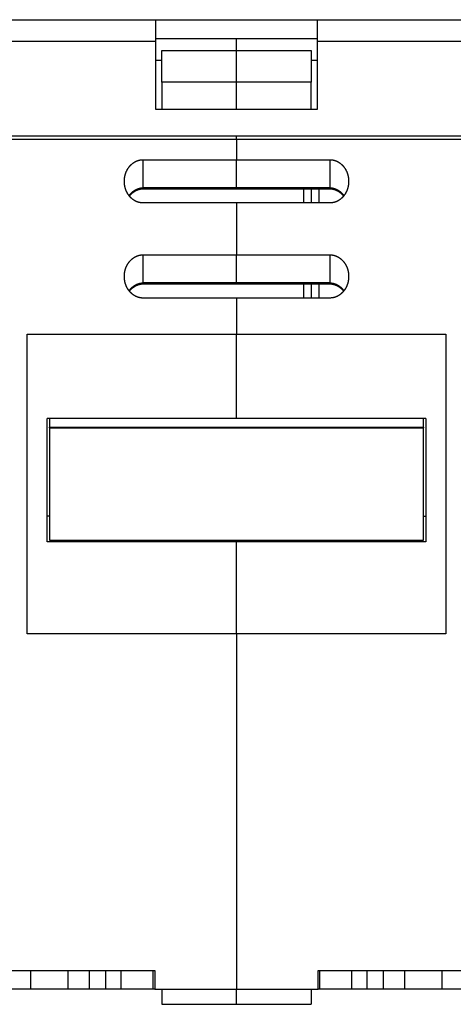
# Model space of a CAD drawing. Extents: x 26 to 1189, y 0 to 816.
# Drawn here: x 650 to 708, y 644 to 775 of the extents above; entities that cross this region are included whole.
import ezdxf

# ---------------------------------------------------------------- set-up
doc = ezdxf.new("R2010")
doc.units = 0
doc.linetypes.add('HIDDENNEW0', pattern=[4.5, 1.5, -1.5, 1.5])
doc.layers.add('MUOTOVIIVAT', color=40, linetype='HIDDENNEW0')
doc.layers.add('TANGVIIVATNONDEF', color=3, linetype='HIDDENNEW0')

msp = doc.modelspace()

# ---------------------------------------------------------------- linework, layer by layer
at = {"layer": 'MUOTOVIIVAT', "color": 40, "linetype": 'CONTINUOUS'}
for p, q in [((640.99368, 775.457), (668.58672, 775.457)), ((668.58672, 772.5617), (668.58672, 775.457)), ((668.58672, 775.457), (690.18672, 775.457)), ((690.18672, 775.457), (690.18672, 772.5617)), ((690.18672, 775.457), (717.77976, 775.457)), ((668.58672, 772.957), (690.18672, 772.957)), ((668.58672, 763.457), (668.58672, 772.5617)), ((679.38672, 771.33989), (679.38672, 772.957)), ((690.18672, 772.5617), (690.18672, 763.457)), ((669.38672, 767.10941), (669.38672, 771.33989)), ((669.38672, 771.33989), (679.38672, 771.33989)), ((679.38672, 767.10941), (679.38672, 771.33989)), ((679.38672, 771.33989), (689.38672, 771.33989)), ((689.38672, 771.33989), (689.38672, 767.10941)), ((668.58672, 770.0617), (669.38672, 770.0617)), ((689.38672, 770.0617), (690.18672, 770.0617)), ((679.38672, 767.10941), (669.38672, 767.10941)), ((669.38672, 767.10938), (669.38672, 763.52645)), ((679.38672, 763.52645), (679.38672, 767.10941)), ((689.38672, 767.10941), (679.38672, 767.10941)), ((689.38672, 763.52645), (689.38672, 767.10941)), ((690.18672, 763.457), (668.58672, 763.457)), ((669.38672, 763.52645), (679.38672, 763.52645)), ((679.38672, 763.45701), (679.38672, 763.52645)), ((679.38672, 763.52645), (689.38672, 763.52645)), ((640.48611, 759.957), (718.28733, 759.957)), ((679.38672, 759.457), (649.38672, 759.457)), ((679.38672, 759.457), (679.38672, 759.95703)), ((679.38672, 759.457), (679.38672, 756.757)), ((709.38672, 759.457), (679.38672, 759.457)), ((666.88672, 756.757), (679.38672, 756.757)), ((679.38672, 753.00422), (679.38672, 756.757)), ((679.38672, 756.757), (691.88672, 756.757)), ((666.88672, 752.87025), (679.38672, 752.87025)), ((679.38672, 752.87025), (679.38672, 753.00422)), ((679.38672, 752.87025), (691.88672, 752.87025)), ((689.38672, 752.87028), (689.38672, 750.98354)), ((679.38672, 750.9835), (666.88672, 750.9835)), ((679.38672, 750.9835), (679.38672, 744.05529)), ((691.88672, 750.9835), (679.38672, 750.9835)), ((666.88672, 744.05529), (679.38672, 744.05529)), ((679.38672, 740.30252), (679.38672, 744.05529)), ((679.38672, 744.05529), (691.88672, 744.05529)), ((666.88672, 740.16854), (679.38672, 740.16854)), ((679.38672, 740.16854), (679.38672, 740.30252)), ((679.38672, 740.16854), (691.88672, 740.16854)), ((689.38672, 740.16857), (689.38672, 738.28182)), ((679.38672, 738.28179), (666.88672, 738.28179)), ((679.38672, 738.28179), (679.38672, 733.457)), ((691.88672, 738.28179), (679.38672, 738.28179)), ((651.38672, 733.457), (679.38672, 733.457)), ((651.38672, 693.457), (651.38672, 733.457)), ((679.38672, 722.19315), (679.38672, 733.457)), ((679.38672, 733.457), (707.38672, 733.457)), ((707.38672, 733.457), (707.38672, 693.457)), ((679.38672, 722.19315), (654.08672, 722.19315)), ((654.08672, 705.7007), (654.08672, 722.19315)), ((654.38672, 722.19315), (654.38672, 721.03296)), ((704.68672, 722.19315), (679.38672, 722.19315)), ((704.38672, 721.03296), (704.38672, 722.19315)), ((704.68672, 722.19315), (704.68672, 705.7007)), ((654.38672, 720.957), (654.38672, 721.03296)), ((654.38672, 721.03296), (704.38672, 721.03296)), ((654.38672, 720.957), (704.38672, 720.957)), ((654.38672, 720.957), (654.38672, 705.957)), ((704.38672, 721.03296), (704.38672, 720.957)), ((704.38672, 705.957), (704.38672, 720.957)), ((679.38672, 705.7007), (654.08672, 705.7007)), ((654.38672, 705.957), (704.38672, 705.957)), ((679.38672, 705.7007), (679.38672, 705.95696)), ((679.38672, 693.457), (679.38672, 705.7007)), ((704.68672, 705.7007), (679.38672, 705.7007)), ((679.38672, 693.457), (651.38672, 693.457)), ((679.38672, 693.457), (679.38672, 645.957)), ((707.38672, 693.457), (679.38672, 693.457)), ((639.38672, 648.457), (668.48672, 648.457)), ((651.88672, 645.957), (651.88672, 648.457)), ((656.88672, 645.957), (656.88672, 648.457)), ((659.73413, 645.957), (659.73413, 648.457)), ((661.91015, 645.957), (661.91015, 648.457)), ((663.95109, 645.957), (663.95109, 648.457)), ((668.26332, 645.957), (668.26332, 648.457)), ((668.48672, 648.457), (668.48672, 645.957)), ((690.28672, 648.457), (719.38672, 648.457)), ((690.28672, 645.957), (690.28672, 648.457)), ((690.51012, 645.957), (690.51012, 648.457)), ((694.82235, 645.957), (694.82235, 648.457)), ((696.86329, 645.957), (696.86329, 648.457)), ((699.03931, 645.957), (699.03931, 648.457)), ((701.88672, 645.957), (701.88672, 648.457)), ((706.88672, 645.957), (706.88672, 648.457)), ((651.88672, 645.957), (639.38672, 645.957)), ((656.88672, 645.957), (651.88672, 645.957)), ((659.73413, 645.957), (656.88672, 645.957)), ((661.91015, 645.957), (659.73413, 645.957)), ((663.95105, 645.957), (661.91015, 645.957)), ((668.26332, 645.957), (663.95109, 645.957)), ((668.4867, 645.957), (668.26332, 645.957)), ((668.48672, 645.957), (679.38672, 645.957)), ((669.38672, 645.957), (669.38672, 643.957)), ((679.38672, 643.957), (679.38672, 645.957)), ((679.38672, 645.957), (690.28672, 645.957)), ((689.38672, 645.957), (689.38672, 643.957)), ((690.51012, 645.957), (690.28673, 645.957)), ((694.82235, 645.957), (690.51012, 645.957)), ((696.86329, 645.957), (694.82238, 645.957)), ((699.03931, 645.957), (696.86329, 645.957)), ((701.88672, 645.957), (699.03931, 645.957)), ((706.88672, 645.957), (701.88672, 645.957)), ((719.38672, 645.957), (706.88672, 645.957)), ((669.38672, 643.957), (679.38672, 643.957)), ((679.38672, 643.957), (689.38672, 643.957))]:
    msp.add_line(p, q, dxfattribs=at)
for points in [[(664.38669, 753.87023), (664.38725, 753.93116, -0.004449127), (664.38888, 753.99199, -0.004459113), (664.39161, 754.05271, -0.004471325), (664.39542, 754.11332, -0.004490563), (664.40033, 754.17378, -0.004508976), (664.40632, 754.23409, -0.004526841), (664.41342, 754.29423, -0.004544948), (664.42159, 754.35417, -0.004565463), (664.43088, 754.41391, -0.004585246), (664.44124, 754.47343, -0.004606852), (664.45272, 754.53271, -0.004627493), (664.46527, 754.59173, -0.004650486), (664.47895, 754.65048, -0.004671994), (664.4937, 754.70895, -0.00469603), (664.50957, 754.7671, -0.00471815), (664.52652, 754.82494, -0.004743083), (664.5446, 754.88243, -0.004765536), (664.56375, 754.93958, -0.004791033), (664.58403, 754.99634, -0.004813678), (664.60539, 755.05273, -0.004839511), (664.62788, 755.1087, -0.004861847), (664.65145, 755.16426, -0.004888587), (664.67615, 755.21937, -0.004913585), (664.70192, 755.27401, -0.004947078), (664.72881, 755.32814, -0.004979056), (664.75677, 755.38174, -0.005018564), (664.78584, 755.43476, -0.005055933), (664.81597, 755.48721, -0.005101538), (664.8472, 755.53901, -0.005144455), (664.87949, 755.59018, -0.005196029), (664.91286, 755.64065, -0.005243257), (664.94728, 755.69042, -0.00529851), (664.98278, 755.73943, -0.005352057), (665.01932, 755.78769, -0.005417569), (665.05693, 755.83512, -0.005463149), (665.09557, 755.88174, -0.005502384), (665.13525, 755.92748, -0.005530707), (665.17593, 755.97234, -0.005556738), (665.21761, 756.01626, -0.005586033), (665.26025, 756.05924, -0.005625434), (665.30386, 756.10121, -0.005664033), (665.34839, 756.14218, -0.00571074), (665.39385, 756.18208, -0.005756604), (665.4402, 756.22092, -0.005811835), (665.48744, 756.25862, -0.00586445), (665.53552, 756.2952, -0.005926126), (665.58446, 756.33058, -0.005986278), (665.63421, 756.36477, -0.006058382), (665.68478, 756.3977, -0.006111281), (665.73612, 756.42939, -0.006157474), (665.78823, 756.45977, -0.006195722), (665.84105, 756.48885, -0.006235157), (665.89459, 756.51655, -0.006282336), (665.9488, 756.54292, -0.006346233), (666.00368, 756.56786, -0.006378193), (666.05915, 756.5914, -0.006393645), (666.11521, 756.61347, -0.00650518), (666.17189, 756.6341, -0.00670874), (666.22922, 756.65319, -0.006564605), (666.28681, 756.67079, -0.006166989), (666.34453, 756.68679, -0.006898988), (666.4037, 756.70127, -0.008369469), (666.46475, 756.71416, -0.006343141), (666.52235, 756.72534, -0.002032532), (666.57464, 756.73467, -0.009177263), (666.64254, 756.7428, -0.016095952), (666.74804, 756.75026, -0.007832158), (666.88674, 756.75701, -0.004105441)], [(691.8867, 756.75701), (691.94817, 756.75608, -0.007124004), (692.00936, 756.75342, -0.007221599), (692.07027, 756.74896, -0.007219735), (692.13089, 756.7428, -0.00711615), (692.19117, 756.73489, -0.007049846), (692.25109, 756.72534, -0.006990347), (692.31062, 756.71411, -0.006935025), (692.36974, 756.70127, -0.006863458), (692.42841, 756.6868, -0.006803719), (692.48663, 756.67079, -0.006735622), (692.54434, 756.65319, -0.006677232), (692.60155, 756.6341, -0.006610973), (692.6582, 756.61347, -0.006554503), (692.71429, 756.5914, -0.006492165), (692.76977, 756.56786, -0.006439191), (692.82464, 756.54292, -0.006381942), (692.87884, 756.51655, -0.006333289), (692.93238, 756.48885, -0.006281423), (692.98521, 756.45977, -0.006238915), (693.03731, 756.42939, -0.006196068), (693.08865, 756.3977, -0.006156508), (693.13922, 756.36477, -0.006111243), (693.18897, 756.33057, -0.006058663), (693.23792, 756.29519, -0.005986247), (693.286, 756.25861, -0.005925958), (693.33324, 756.22091, -0.005864313), (693.37958, 756.18208, -0.005811691), (693.42505, 756.14218, -0.005756406), (693.46957, 756.10121, -0.005710508), (693.51319, 756.05924, -0.005663779), (693.55582, 756.01626, -0.005625163), (693.59751, 755.97234, -0.005585743), (693.63819, 755.92748, -0.005556432), (693.67787, 755.88174, -0.005530382), (693.71651, 755.83512, -0.005502066), (693.75412, 755.78768, -0.005462856), (693.79066, 755.73943, -0.005417328), (693.82616, 755.69042, -0.005351896), (693.86058, 755.64065, -0.005298413), (693.89395, 755.59018, -0.005243222), (693.92624, 755.53901, -0.005196051), (693.95747, 755.48721, -0.005144539), (693.9876, 755.43476, -0.005101666), (694.01667, 755.38174, -0.005056097), (694.04463, 755.32814, -0.005018789), (694.07152, 755.27401, -0.004979375), (694.09729, 755.21937, -0.004947363), (694.12199, 755.16427, -0.004913725), (694.14556, 755.10871, -0.004888991), (694.16805, 755.05273, -0.0048629), (694.18941, 754.99635, -0.004839619), (694.20969, 754.93958, -0.004811398), (694.22885, 754.88244, -0.004791981), (694.24692, 754.82494, -0.004774621), (694.26387, 754.76709, -0.004740719), (694.27974, 754.70895, -0.004687899), (694.29449, 754.65051, -0.004705131), (694.30817, 754.59174, -0.004773582), (694.32072, 754.53259, -0.004619523), (694.3322, 754.47343, -0.00429764), (694.34255, 754.4144, -0.004714466), (694.35185, 754.35418, -0.005581807), (694.36005, 754.29231, -0.004229573), (694.36712, 754.23409, -0.001470203), (694.37297, 754.18136, -0.005912108), (694.37802, 754.11332, -0.010104126), (694.38262, 754.00816, -0.00492175), (694.38674, 753.87023, -0.002603874)], [(666.88674, 750.98354), (666.82527, 750.98446, -0.007126191), (666.76408, 750.98712, -0.007223889), (666.70316, 750.99157, -0.007222005), (666.64254, 750.99773, -0.007118265), (666.58227, 751.00563, -0.007051848), (666.52235, 751.01517, -0.006992241), (666.46282, 751.02641, -0.006936813), (666.4037, 751.03924, -0.006865115), (666.34503, 751.0537, -0.006805258), (666.28681, 751.06972, -0.006737029), (666.2291, 751.08731, -0.006678518), (666.17189, 751.10641, -0.006612125), (666.11524, 751.12703, -0.006555534), (666.05915, 751.1491, -0.006493065), (666.00367, 751.17264, -0.006439972), (665.9488, 751.19758, -0.006382595), (665.8946, 751.22395, -0.00633383), (665.84106, 751.25165, -0.006281844), (665.78823, 751.28073, -0.006239229), (665.73612, 751.3111, -0.006196263), (665.68479, 751.3428, -0.006156614), (665.63422, 751.37573, -0.006111266), (665.58447, 751.40992, -0.006058654), (665.53552, 751.4453, -0.005986247), (665.48744, 751.48188, -0.00592596), (665.4402, 751.51958, -0.005864313), (665.39386, 751.55842, -0.00581169), (665.34839, 751.59832, -0.005756406), (665.30387, 751.63929, -0.005710508), (665.26025, 751.68126, -0.005663779), (665.21761, 751.72424, -0.005625163), (665.17593, 751.76816, -0.005585743), (665.13525, 751.81302, -0.005556432), (665.09557, 751.85876, -0.005530382), (665.05693, 751.90538, -0.005502066), (665.01932, 751.95282, -0.005462856), (664.98278, 752.00107, -0.005417328), (664.94728, 752.05008, -0.005351896), (664.91286, 752.09985, -0.005298413), (664.87949, 752.15032, -0.005243222), (664.8472, 752.20149, -0.005196051), (664.81597, 752.25329, -0.005144539), (664.78584, 752.30573, -0.005101666), (664.75677, 752.35876, -0.005056098), (664.72881, 752.41236, -0.005018789), (664.70192, 752.46649, -0.004979373), (664.67614, 752.52113, -0.004947363), (664.65145, 752.57623, -0.004913731), (664.62788, 752.63179, -0.004888982), (664.60539, 752.68777, -0.004862854), (664.58403, 752.74415, -0.004839539), (664.56375, 752.80092, -0.004811276), (664.54459, 752.85806, -0.00479183), (664.52652, 752.91556, -0.004774443), (664.50957, 752.9734, -0.004740529), (664.4937, 753.03155, -0.004687697), (664.47895, 753.08998, -0.004704923), (664.46527, 753.14876, -0.004773367), (664.45272, 753.20791, -0.004619331), (664.44124, 753.26706, -0.004297479), (664.43089, 753.32609, -0.004714296), (664.42159, 753.38631, -0.005581624), (664.41338, 753.44818, -0.004229496), (664.40632, 753.50639, -0.001470223), (664.40047, 753.55912, -0.00591202), (664.39542, 753.62715, -0.010104215), (664.39081, 753.7323, -0.004921934), (664.38669, 753.87023, -0.002604009)], [(694.38674, 753.87023), (694.38618, 753.8093, -0.004449675), (694.38456, 753.74848, -0.004459586), (694.38182, 753.68776, -0.004471717), (694.37802, 753.62715, -0.004490881), (694.37311, 753.5667, -0.004509224), (694.36712, 753.50639, -0.004527026), (694.36002, 753.44626, -0.004545074), (694.35185, 753.38631, -0.004565539), (694.34256, 753.32658, -0.004585274), (694.3322, 753.26706, -0.004606842), (694.32072, 753.20779, -0.004627448), (694.30817, 753.14876, -0.004650415), (694.29449, 753.09002, -0.004671899), (694.27974, 753.03155, -0.004695922), (694.26387, 752.9734, -0.004718032), (694.24692, 752.91556, -0.004742964), (694.22884, 752.85807, -0.00476542), (694.20969, 752.80092, -0.004790929), (694.18941, 752.74416, -0.00481359), (694.16805, 752.68777, -0.004839452), (694.14556, 752.63179, -0.004861812), (694.12199, 752.57623, -0.00488858), (694.09729, 752.52113, -0.004913589), (694.07152, 752.46649, -0.004947078), (694.04462, 752.41236, -0.004979055), (694.01666, 752.35876, -0.005018564), (693.98759, 752.30573, -0.005055933), (693.95746, 752.25329, -0.005101538), (693.92623, 752.20148, -0.005144455), (693.89395, 752.15032, -0.005196029), (693.86058, 752.09985, -0.005243257), (693.82616, 752.05008, -0.00529851), (693.79066, 752.00107, -0.005352057), (693.75412, 751.95281, -0.005417569), (693.71651, 751.90538, -0.005463149), (693.67787, 751.85876, -0.005502384), (693.63819, 751.81302, -0.005530707), (693.59751, 751.76815, -0.005556738), (693.55583, 751.72424, -0.005586033), (693.51319, 751.68126, -0.005625434), (693.46958, 751.63929, -0.005664033), (693.42505, 751.59832, -0.00571074), (693.37959, 751.55842, -0.005756604), (693.33324, 751.51958, -0.005811835), (693.286, 751.48188, -0.005864451), (693.23792, 751.4453, -0.005926128), (693.18898, 751.40992, -0.005986277), (693.13923, 751.37573, -0.006058372), (693.08865, 751.3428, -0.006111306), (693.03732, 751.3111, -0.006157587), (692.98521, 751.28073, -0.006195929), (692.93238, 751.25165, -0.006235487), (692.87885, 751.22395, -0.006282778), (692.82464, 751.19758, -0.0063468), (692.76976, 751.17264, -0.006378871), (692.71429, 751.1491, -0.006394442), (692.65823, 751.12703, -0.006506109), (692.60155, 751.10641, -0.006709836), (692.54422, 751.08731, -0.00656577), (692.48663, 751.06972, -0.006168158), (692.4289, 751.05372, -0.006900451), (692.36974, 751.03924, -0.008371467), (692.30868, 751.02635, -0.00634466), (692.25109, 751.01517, -0.002032844), (692.1988, 751.00585, -0.009179782), (692.13089, 750.99773, -0.016100743), (692.0254, 750.99028, -0.007834464), (691.8867, 750.98354, -0.004106612)], [(665.06026, 751.90126), (665.09369, 751.94344, -0.004695953), (665.1279, 751.985, -0.004687265), (665.1629, 752.02591, -0.004693836), (665.19867, 752.06618, -0.004727904), (665.23522, 752.10573, -0.004757666), (665.27249, 752.14459, -0.004788044), (665.31051, 752.18269, -0.004819902), (665.34923, 752.22004, -0.004860993), (665.38868, 752.25659, -0.004901005), (665.4288, 752.29235, -0.004948206), (665.46961, 752.32726, -0.004994318), (665.51107, 752.36132, -0.005048692), (665.5532, 752.39449, -0.005101116), (665.59595, 752.42677, -0.005161939), (665.63934, 752.4581, -0.00522018), (665.68332, 752.48851, -0.005287255), (665.72791, 752.51791, -0.005350713), (665.77308, 752.54633, -0.005423079), (665.81882, 752.57371, -0.005491657), (665.86511, 752.60007, -0.005570123), (665.91195, 752.62533, -0.005641033), (665.95931, 752.64951, -0.005719421), (666.00719, 752.67256, -0.005799001), (666.05557, 752.69448, -0.005895354), (666.10445, 752.71522, -0.005956139), (666.15378, 752.73479, -0.006002296), (666.20356, 752.75312, -0.006136135), (666.25383, 752.77024, -0.00635998), (666.30463, 752.78607, -0.006241798), (666.35562, 752.80064, -0.005877609), (666.4067, 752.81386, -0.006603885), (666.45903, 752.8258, -0.008046426), (666.51303, 752.83638, -0.006091602), (666.56395, 752.84554, -0.001921768), (666.61018, 752.85316, -0.00886033), (666.67029, 752.85966, -0.015543741), (666.76377, 752.86537, -0.007538653), (666.88674, 752.87028, -0.003942903)], [(691.8867, 752.87028), (691.9294, 752.87033, -0.005962368), (691.9721, 752.86936, -0.006003106), (692.01479, 752.86735, -0.005954602), (692.05746, 752.86434, -0.005818415), (692.10008, 752.86032, -0.005718168), (692.14264, 752.85535, -0.005629047), (692.18511, 752.8494, -0.005545736), (692.22749, 752.84252, -0.005451614), (692.26975, 752.83469, -0.005370323), (692.31187, 752.82597, -0.005284781), (692.35383, 752.81634, -0.00521014), (692.39563, 752.80585, -0.005130884), (692.43723, 752.79447, -0.005062658), (692.47863, 752.78227, -0.004990937), (692.51979, 752.76921, -0.004929836), (692.56072, 752.75536, -0.004865893), (692.60137, 752.7407, -0.004812249), (692.64175, 752.72527, -0.004756431), (692.68183, 752.70905, -0.004710554), (692.72159, 752.6921, -0.004663086), (692.76101, 752.67441, -0.004625215), (692.80009, 752.656, -0.004586373), (692.83878, 752.63689, -0.004556647), (692.87709, 752.6171, -0.004526166), (692.91499, 752.59663, -0.004505254), (692.95247, 752.57552, -0.004485705), (692.98949, 752.55376, -0.004468903), (693.02607, 752.53139, -0.004442518), (693.06218, 752.50839, -0.004418294), (693.09784, 752.4848, -0.004383683), (693.13303, 752.4606, -0.004353112), (693.16776, 752.43584, -0.004316139), (693.20203, 752.41048, -0.004288243), (693.23584, 752.38457, -0.004258422), (693.26917, 752.35809, -0.004216265), (693.30205, 752.33108, -0.004154817), (693.33443, 752.30354, -0.004155333), (693.36639, 752.27544, -0.004195935), (693.3979, 752.24676, -0.004048838), (693.42885, 752.21772, -0.003756865), (693.45916, 752.18837, -0.004094578), (693.48943, 752.15801, -0.004806585), (693.51983, 752.12636, -0.003644891), (693.54811, 752.09637, -0.001306739), (693.57343, 752.06901, -0.005027025), (693.60488, 752.03288, -0.008501241), (693.65192, 751.97596, -0.004141339), (693.71269, 751.90065, -0.002198884)], [(664.38669, 741.16851), (664.38725, 741.22944, -0.004449019), (664.38888, 741.29027, -0.004459024), (664.39161, 741.351, -0.004471257), (664.39542, 741.41161, -0.004490511), (664.40033, 741.47207, -0.00450894), (664.40632, 741.53238, -0.004526819), (664.41342, 741.59252, -0.00454494), (664.42159, 741.65246, -0.004565466), (664.43088, 741.7122, -0.004585259), (664.44124, 741.77172, -0.004606873), (664.45272, 741.831, -0.004627523), (664.46527, 741.89003, -0.00465052), (664.47895, 741.94877, -0.004672033), (664.4937, 742.00724, -0.004696069), (664.50957, 742.06539, -0.004718191), (664.52652, 742.12323, -0.004743122), (664.5446, 742.18072, -0.004765574), (664.56375, 742.23787, -0.004791065), (664.58403, 742.29464, -0.004813705), (664.60539, 742.35102, -0.004839529), (664.62788, 742.407, -0.004861857), (664.65145, 742.46256, -0.00488859), (664.67615, 742.51766, -0.004913584), (664.70192, 742.57231, -0.004947078), (664.72881, 742.62643, -0.004979057), (664.75677, 742.68003, -0.005018564), (664.78584, 742.73306, -0.005055933), (664.81597, 742.7855, -0.005101538), (664.8472, 742.83731, -0.005144455), (664.87949, 742.88847, -0.005196029), (664.91286, 742.93894, -0.005243257), (664.94728, 742.98871, -0.00529851), (664.98278, 743.03773, -0.005352057), (665.01932, 743.08598, -0.005417569), (665.05693, 743.13342, -0.005463149), (665.09557, 743.18004, -0.005502384), (665.13525, 743.22578, -0.005530707), (665.17593, 743.27064, -0.005556738), (665.21761, 743.31456, -0.005586033), (665.26025, 743.35753, -0.005625434), (665.30386, 743.3995, -0.005664033), (665.34839, 743.44047, -0.00571074), (665.39385, 743.48037, -0.005756604), (665.4402, 743.51921, -0.005811835), (665.48744, 743.55691, -0.00586445), (665.53552, 743.59349, -0.005926126), (665.58446, 743.62887, -0.005986278), (665.63421, 743.66307, -0.00605838), (665.68478, 743.696, -0.006111287), (665.73612, 743.72769, -0.006157501), (665.78823, 743.75806, -0.006195771), (665.84105, 743.78714, -0.006235236), (665.89459, 743.81485, -0.006282443), (665.9488, 743.84121, -0.00634637), (666.00368, 743.86615, -0.006378357), (666.05915, 743.8897, -0.006393838), (666.11521, 743.91176, -0.006505406), (666.17189, 743.93239, -0.006709007), (666.22922, 743.95149, -0.006564889), (666.28681, 743.96908, -0.006167275), (666.34453, 743.98508, -0.006899347), (666.4037, 743.99956, -0.00836996), (666.46475, 744.01245, -0.006343515), (666.52235, 744.02363, -0.00203261), (666.57464, 744.03296, -0.009177885), (666.64254, 744.04108, -0.01609714), (666.74804, 744.04854, -0.007832733), (666.88674, 744.05529, -0.004105734)], [(691.8867, 744.05529), (691.94817, 744.05436, -0.007124534), (692.00936, 744.0517, -0.007222157), (692.07027, 744.04724, -0.007220289), (692.13089, 744.04108, -0.007116668), (692.19117, 744.03318, -0.007050337), (692.25109, 744.02363, -0.006990813), (692.31062, 744.0124, -0.006935466), (692.36974, 743.99956, -0.006863867), (692.42841, 743.9851, -0.0068041), (692.48663, 743.96908, -0.006735971), (692.54434, 743.95148, -0.006677552), (692.60155, 743.93239, -0.00661126), (692.6582, 743.91176, -0.006554761), (692.71429, 743.8897, -0.00649239), (692.76977, 743.86615, -0.006439387), (692.82464, 743.84121, -0.006382106), (692.87884, 743.81485, -0.006333425), (692.93238, 743.78714, -0.00628153), (692.98521, 743.75806, -0.006238995), (693.03731, 743.72769, -0.006196117), (693.08865, 743.696, -0.006156535), (693.13922, 743.66306, -0.006111249), (693.18897, 743.62887, -0.006058661), (693.23792, 743.59349, -0.005986247), (693.286, 743.55691, -0.005925958), (693.33324, 743.51921, -0.005864313), (693.37958, 743.48037, -0.00581169), (693.42505, 743.44047, -0.005756406), (693.46957, 743.3995, -0.005710508), (693.51319, 743.35753, -0.005663779), (693.55582, 743.31455, -0.005625163), (693.59751, 743.27063, -0.005585743), (693.63819, 743.22577, -0.005556432), (693.67787, 743.18003, -0.005530382), (693.71651, 743.13341, -0.005502066), (693.75412, 743.08598, -0.005462856), (693.79066, 743.03772, -0.005417328), (693.82616, 742.98871, -0.005351896), (693.86058, 742.93894, -0.005298413), (693.89395, 742.88847, -0.005243222), (693.92624, 742.83731, -0.005196051), (693.95747, 742.7855, -0.005144539), (693.9876, 742.73306, -0.005101666), (694.01667, 742.68003, -0.005056097), (694.04463, 742.62643, -0.005018789), (694.07152, 742.57231, -0.004979375), (694.09729, 742.51767, -0.004947363), (694.12199, 742.46256, -0.004913724), (694.14556, 742.407, -0.004888994), (694.16805, 742.35103, -0.00486291), (694.18941, 742.29464, -0.004839637), (694.20969, 742.23787, -0.004811425), (694.22885, 742.18073, -0.004792013), (694.24692, 742.12323, -0.004774659), (694.26387, 742.06539, -0.004740759), (694.27974, 742.00724, -0.004687939), (694.29449, 741.94881, -0.004705171), (694.30817, 741.89003, -0.004773622), (694.32072, 741.83088, -0.004619556), (694.3322, 741.77173, -0.004297666), (694.34255, 741.71269, -0.00471449), (694.35185, 741.65247, -0.005581827), (694.36005, 741.5906, -0.004229572), (694.36712, 741.53238, -0.001470193), (694.37297, 741.47965, -0.005912097), (694.37802, 741.41161, -0.010104038), (694.38262, 741.30645, -0.004921671), (694.38674, 741.16851, -0.002603823)], [(666.88674, 738.28182), (666.82527, 738.28275, -0.007125661), (666.76408, 738.2854, -0.007223332), (666.70316, 738.28986, -0.007221452), (666.64254, 738.29602, -0.007117748), (666.58227, 738.30392, -0.007051357), (666.52235, 738.31346, -0.006991776), (666.46282, 738.3247, -0.006936373), (666.4037, 738.33753, -0.006864706), (666.34503, 738.352, -0.006804877), (666.28681, 738.36801, -0.00673668), (666.2291, 738.38561, -0.006678199), (666.17189, 738.4047, -0.006611838), (666.11524, 738.42532, -0.006555277), (666.05915, 738.44739, -0.00649284), (666.00367, 738.47094, -0.006439776), (665.9488, 738.49588, -0.006382431), (665.8946, 738.52224, -0.006333693), (665.84106, 738.54995, -0.006281738), (665.78823, 738.57903, -0.00623915), (665.73612, 738.6094, -0.006196214), (665.68479, 738.64109, -0.006156587), (665.63422, 738.67402, -0.00611126), (665.58447, 738.70822, -0.006058656), (665.53552, 738.7436, -0.005986247), (665.48744, 738.78018, -0.005925959), (665.4402, 738.81788, -0.005864313), (665.39386, 738.85672, -0.00581169), (665.34839, 738.89662, -0.005756406), (665.30387, 738.93759, -0.005710508), (665.26025, 738.97956, -0.005663779), (665.21761, 739.02254, -0.005625163), (665.17593, 739.06645, -0.005585743), (665.13525, 739.11132, -0.005556432), (665.09557, 739.15705, -0.005530382), (665.05693, 739.20367, -0.005502066), (665.01932, 739.25111, -0.005462856), (664.98278, 739.29936, -0.005417328), (664.94728, 739.34838, -0.005351896), (664.91286, 739.39815, -0.005298413), (664.87949, 739.44861, -0.005243222), (664.8472, 739.49978, -0.005196051), (664.81597, 739.55159, -0.005144539), (664.78584, 739.60403, -0.005101666), (664.75677, 739.65705, -0.005056098), (664.72881, 739.71065, -0.005018789), (664.70192, 739.76478, -0.004979373), (664.67614, 739.81942, -0.004947363), (664.65145, 739.87453, -0.004913732), (664.62788, 739.93009, -0.00488898), (664.60539, 739.98606, -0.004862843), (664.58403, 740.04245, -0.004839521), (664.56375, 740.09921, -0.004811249), (664.54459, 740.15636, -0.004791797), (664.52652, 740.21385, -0.004774406), (664.50957, 740.2717, -0.00474049), (664.4937, 740.32984, -0.004687657), (664.47895, 740.38827, -0.004704883), (664.46527, 740.44705, -0.004773327), (664.45272, 740.5062, -0.004619297), (664.44124, 740.56535, -0.004297454), (664.43089, 740.62438, -0.004714273), (664.42159, 740.6846, -0.005581604), (664.41338, 740.74647, -0.004229497), (664.40632, 740.80468, -0.001470233), (664.40047, 740.85741, -0.005912031), (664.39542, 740.92544, -0.010104302), (664.39081, 741.03059, -0.004922013), (664.38669, 741.16851, -0.002604059)], [(694.38674, 741.16851), (694.38618, 741.10759, -0.004449784), (694.38456, 741.04676, -0.004459675), (694.38182, 740.98604, -0.004471786), (694.37802, 740.92544, -0.004490933), (694.37311, 740.86498, -0.00450926), (694.36712, 740.80468, -0.004527048), (694.36002, 740.74455, -0.004545082), (694.35185, 740.6846, -0.004565536), (694.34256, 740.62487, -0.00458526), (694.3322, 740.56535, -0.00460682), (694.32072, 740.50608, -0.004627418), (694.30817, 740.44706, -0.004650381), (694.29449, 740.38831, -0.004671861), (694.27974, 740.32985, -0.004695882), (694.26387, 740.27169, -0.004717991), (694.24692, 740.21385, -0.004742925), (694.22884, 740.15636, -0.004765383), (694.20969, 740.09922, -0.004790896), (694.18941, 740.04245, -0.004813563), (694.16805, 739.98606, -0.004839434), (694.14556, 739.93009, -0.004861802), (694.12199, 739.87453, -0.004888578), (694.09729, 739.81942, -0.004913591), (694.07152, 739.76478, -0.004947078), (694.04462, 739.71066, -0.004979055), (694.01666, 739.65705, -0.005018564), (693.98759, 739.60403, -0.005055933), (693.95746, 739.55158, -0.005101538), (693.92623, 739.49978, -0.005144455), (693.89395, 739.44861, -0.005196029), (693.86058, 739.39814, -0.005243257), (693.82616, 739.34837, -0.00529851), (693.79066, 739.29936, -0.005352057), (693.75412, 739.25111, -0.005417569), (693.71651, 739.20367, -0.005463149), (693.67787, 739.15705, -0.005502384), (693.63819, 739.11131, -0.005530707), (693.59751, 739.06645, -0.005556738), (693.55583, 739.02253, -0.005586033), (693.51319, 738.97955, -0.005625434), (693.46958, 738.93758, -0.005664033), (693.42505, 738.89661, -0.00571074), (693.37959, 738.85671, -0.005756604), (693.33324, 738.81788, -0.005811835), (693.286, 738.78018, -0.00586445), (693.23792, 738.7436, -0.005926128), (693.18898, 738.70822, -0.005986277), (693.13923, 738.67402, -0.006058375), (693.08865, 738.64109, -0.0061113), (693.03732, 738.6094, -0.00615756), (692.98521, 738.57903, -0.006195879), (692.93238, 738.54995, -0.006235407), (692.87885, 738.52224, -0.006282672), (692.82464, 738.49588, -0.006346663), (692.76976, 738.47094, -0.006378707), (692.71429, 738.44739, -0.006394249), (692.65823, 738.42532, -0.006505883), (692.60155, 738.4047, -0.006709569), (692.54422, 738.3856, -0.006565485), (692.48663, 738.36801, -0.006167871), (692.4289, 738.35201, -0.006900092), (692.36974, 738.33753, -0.008370976), (692.30868, 738.32464, -0.006344285), (692.25109, 738.31346, -0.002032767), (692.1988, 738.30414, -0.00917916), (692.13089, 738.29602, -0.016099553), (692.0254, 738.28856, -0.007833889), (691.8867, 738.28182, -0.004106319)], [(665.06026, 739.19955), (665.09369, 739.24174, -0.00469596), (665.1279, 739.2833, -0.004687271), (665.1629, 739.32421, -0.004693843), (665.19867, 739.36447, -0.004727916), (665.23522, 739.40403, -0.004757683), (665.27249, 739.44288, -0.004788065), (665.31051, 739.48098, -0.004819927), (665.34923, 739.51833, -0.004861022), (665.38868, 739.55488, -0.004901039), (665.4288, 739.59064, -0.004948246), (665.46961, 739.62555, -0.004994362), (665.51107, 739.65962, -0.005048742), (665.5532, 739.69278, -0.005101171), (665.59595, 739.72506, -0.005162), (665.63934, 739.7564, -0.005220247), (665.68332, 739.7868, -0.005287329), (665.72791, 739.8162, -0.005350792), (665.77308, 739.84463, -0.005423164), (665.81882, 739.87201, -0.005491749), (665.86511, 739.89836, -0.005570221), (665.91195, 739.92362, -0.005641138), (665.95931, 739.9478, -0.005719532), (666.00719, 739.97085, -0.005799119), (666.05557, 739.99277, -0.005895478), (666.10445, 740.01351, -0.005956269), (666.15378, 740.03308, -0.006002432), (666.20356, 740.05141, -0.006136278), (666.25383, 740.06853, -0.006360133), (666.30463, 740.08436, -0.006241951), (666.35562, 740.09893, -0.005877755), (666.4067, 740.11215, -0.006604054), (666.45903, 740.12409, -0.008046638), (666.51303, 740.13467, -0.00609176), (666.56395, 740.14382, -0.001921812), (666.61018, 740.15144, -0.008860568), (666.67029, 740.15794, -0.015544159), (666.76377, 740.16366, -0.007538849), (666.88674, 740.16857, -0.003943002)], [(691.8867, 740.16857), (691.9294, 740.16861, -0.005962895), (691.9721, 740.16765, -0.006003651), (692.01479, 740.16563, -0.005955143), (692.05746, 740.16263, -0.005818926), (692.10008, 740.15861, -0.005718656), (692.14264, 740.15364, -0.005629514), (692.18511, 740.14769, -0.005546183), (692.22749, 740.14081, -0.005452036), (692.26975, 740.13298, -0.005370723), (692.31187, 740.12427, -0.005285156), (692.35383, 740.11463, -0.005210493), (692.39563, 740.10414, -0.005131212), (692.43723, 740.09276, -0.005062963), (692.47863, 740.08056, -0.004991217), (692.51979, 740.06751, -0.004930094), (692.56072, 740.05366, -0.004866126), (692.60137, 740.03899, -0.004812461), (692.64175, 740.02356, -0.004756619), (692.68183, 740.00735, -0.004710721), (692.72159, 739.9904, -0.00466323), (692.76101, 739.9727, -0.004625339), (692.80009, 739.9543, -0.004586475), (692.83878, 739.93518, -0.004556729), (692.87709, 739.91539, -0.004526228), (692.91499, 739.89492, -0.004505296), (692.95247, 739.87381, -0.004485725), (692.98949, 739.85205, -0.00446891), (693.02607, 739.82968, -0.004442518), (693.06218, 739.80668, -0.004418292), (693.09784, 739.78309, -0.004383683), (693.13303, 739.7589, -0.004353112), (693.16776, 739.73413, -0.004316139), (693.20203, 739.70878, -0.004288243), (693.23584, 739.68287, -0.004258422), (693.26917, 739.65638, -0.004216265), (693.30205, 739.62938, -0.004154817), (693.33443, 739.60183, -0.004155333), (693.36639, 739.57373, -0.004195935), (693.3979, 739.54506, -0.004048838), (693.42885, 739.51602, -0.003756865), (693.45916, 739.48667, -0.004094578), (693.48943, 739.4563, -0.004806585), (693.51983, 739.42465, -0.003644891), (693.54811, 739.39466, -0.001306739), (693.57343, 739.3673, -0.005027025), (693.60488, 739.33117, -0.008501241), (693.65192, 739.27425, -0.004141339), (693.71269, 739.19895, -0.002198884)], [(654.08675, 709.18447), (654.09665, 709.18448, 0.000072742), (654.10656, 709.18448, 0.000072571), (654.11647, 709.18449, 0.000072533), (654.12639, 709.18451, 0.000072656), (654.13632, 709.18452, 0.000072717), (654.14626, 709.18454, 0.000072766), (654.1562, 709.18456, 0.000072802), (654.16615, 709.18458, 0.000072867), (654.17611, 709.18461, 0.000072915), (654.18608, 709.18464, 0.000072991), (654.19605, 709.18467, 0.000073019), (654.20602, 709.18471, 0.000073047), (654.21601, 709.18475, 0.000073144), (654.226, 709.18479, 0.000073343), (654.236, 709.18484, 0.000073203), (654.246, 709.18488, 0.000072817), (654.25601, 709.18493, 0.000073503), (654.26603, 709.18499, 0.000075079), (654.27607, 709.18504, 0.000072968), (654.28608, 709.1851, 0.000068151), (654.29604, 709.18517, 0.00007534), (654.30616, 709.18523, 0.000089993), (654.31653, 709.1853, 0.000068224), (654.32626, 709.18537, 0.000023159), (654.33507, 709.18544, 0.000096571), (654.34639, 709.18553, 0.00016643), (654.36385, 709.18567, 0.00008125), (654.38672, 709.18587, 0.000042982)], [(704.38672, 709.15979), (704.39681, 709.1597, 0.000074915), (704.40689, 709.15961, 0.000075069), (704.41697, 709.15953, 0.000075094), (704.42704, 709.15945, 0.000074966), (704.43711, 709.15938, 0.000074898), (704.44717, 709.15931, 0.000074843), (704.45722, 709.15924, 0.000074799), (704.46727, 709.15917, 0.000074723), (704.47731, 709.15911, 0.000074678), (704.48734, 709.15905, 0.000074621), (704.49737, 709.15899, 0.00007456), (704.5074, 709.15894, 0.000074455), (704.51741, 709.15889, 0.000074461), (704.52742, 709.15884, 0.000074524), (704.53743, 709.15879, 0.000074297), (704.54742, 709.15875, 0.000073784), (704.55741, 709.15871, 0.00007437), (704.5674, 709.15868, 0.000075792), (704.5774, 709.15864, 0.000073621), (704.58735, 709.15861, 0.000068731), (704.59723, 709.15859, 0.000075737), (704.60727, 709.15856, 0.00009009), (704.61753, 709.15854, 0.000068487), (704.62717, 709.15852, 0.000023796), (704.63587, 709.15851, 0.000096251), (704.64703, 709.1585, 0.000165392), (704.66421, 709.15849, 0.000081022), (704.68669, 709.15848, 0.00004302)]]:
    msp.add_lwpolyline(points, format="xyb", dxfattribs=at)
at = {"layer": 'TANGVIIVATNONDEF', "color": 3, "linetype": 'CONTINUOUS'}
for p, q in [((668.58672, 772.5617), (640.92628, 772.5617)), ((717.84716, 772.5617), (690.18672, 772.5617)), ((666.88672, 753.00422), (666.88672, 756.757)), ((691.88672, 756.757), (691.88672, 753.00422)), ((679.38672, 753.00422), (666.88672, 753.00422)), ((666.88672, 753.00418), (666.88672, 752.87025)), ((691.88672, 753.00422), (679.38672, 753.00422)), ((688.38672, 750.98354), (688.38672, 752.87025)), ((690.38672, 752.87025), (690.38672, 750.9835)), ((691.88672, 752.87025), (691.88672, 753.00418)), ((666.88672, 740.30252), (666.88672, 744.05529)), ((691.88672, 744.05529), (691.88672, 740.30252)), ((666.88672, 740.30256), (666.88672, 740.16854)), ((679.38672, 740.30252), (666.88672, 740.30252)), ((691.88672, 740.30252), (679.38672, 740.30252)), ((688.38672, 738.28179), (688.38672, 740.16854)), ((690.38672, 740.16854), (690.38672, 738.28179)), ((691.88672, 740.16854), (691.88672, 740.30256))]:
    msp.add_line(p, q, dxfattribs=at)
for points in [[(665.02403, 751.94675), (665.04077, 751.97025, -0.002406827), (665.05771, 751.99357, -0.002407942), (665.07487, 752.0167, -0.002414093), (665.09223, 752.03966, -0.002426889), (665.10981, 752.06242, -0.002437434), (665.1276, 752.085, -0.002446835), (665.14559, 752.10737, -0.002456698), (665.16379, 752.12955, -0.002468215), (665.18219, 752.15153, -0.002479381), (665.20079, 752.1733, -0.002491528), (665.2196, 752.19487, -0.002503457), (665.2386, 752.21622, -0.002516623), (665.2578, 752.23736, -0.002529448), (665.27719, 752.25828, -0.002543517), (665.29678, 752.27898, -0.002557188), (665.31655, 752.29946, -0.002572177), (665.33653, 752.3197, -0.002586689), (665.35668, 752.33972, -0.002602575), (665.37703, 752.35951, -0.002617908), (665.39756, 752.37905, -0.002634676), (665.41828, 752.39836, -0.002650808), (665.43917, 752.41742, -0.002668436), (665.46025, 752.43624, -0.002685342), (665.4815, 752.4548, -0.002703803), (665.50294, 752.47311, -0.002721454), (665.52455, 752.49117, -0.002740719), (665.54633, 752.50896, -0.002759078), (665.56828, 752.5265, -0.002779111), (665.59041, 752.54376, -0.002798139), (665.61271, 752.56076, -0.002818904), (665.63517, 752.57748, -0.002838549), (665.6578, 752.59393, -0.002859976), (665.68059, 752.61009, -0.002880213), (665.70354, 752.62598, -0.002902342), (665.72666, 752.64158, -0.002922993), (665.74994, 752.65689, -0.00294539), (665.77337, 752.67191, -0.002966867), (665.79696, 752.68663, -0.00299097), (665.8207, 752.70105, -0.003011257), (665.8446, 752.71518, -0.003030896), (665.86865, 752.72899, -0.003062058), (665.89284, 752.7425, -0.003111631), (665.91719, 752.75569, -0.003135976), (665.94167, 752.76856, -0.003139165), (665.9663, 752.78111, -0.0031434), (665.99106, 752.79334, -0.003147829), (666.01596, 752.80524, -0.003152931), (666.04098, 752.81681, -0.003158196), (666.06612, 752.82806, -0.003164069), (666.09139, 752.83898, -0.00317025), (666.11677, 752.84956, -0.003176907), (666.14226, 752.85981, -0.003183985), (666.16787, 752.86972, -0.003191409), (666.19358, 752.87931, -0.003199361), (666.21939, 752.88854, -0.003207559), (666.2453, 752.89744, -0.003216428), (666.2713, 752.906, -0.0032253), (666.2974, 752.91421, -0.003234849), (666.32358, 752.92207, -0.003244669), (666.34984, 752.9296, -0.003255661), (666.37618, 752.93676, -0.003265318), (666.4026, 752.94358, -0.003274907), (666.42909, 752.95004, -0.003288249), (666.45565, 752.95615, -0.003306328), (666.48227, 752.9619, -0.003309531), (666.50895, 752.9673, -0.003301624), (666.53568, 752.97233, -0.003342881), (666.56248, 752.97701, -0.003425676), (666.58938, 752.98131, -0.003339444), (666.61621, 752.98526, -0.003127351), (666.64292, 752.98882, -0.003469947), (666.6701, 752.99204, -0.004164186), (666.69796, 752.99488, -0.003163995), (666.72413, 752.99733, -0.00106482), (666.74781, 752.99937, -0.00450521), (666.77827, 753.00113, -0.007820816), (666.82522, 753.00274, -0.003828995), (666.88674, 753.00418, -0.002025028)], [(691.8867, 753.00418), (691.91383, 753.00399, -0.003514244), (691.94095, 753.00342, -0.003523525), (691.96806, 753.00245, -0.003516226), (691.99515, 753.00112, -0.003492434), (692.02222, 752.99939, -0.003475121), (692.04927, 752.9973, -0.00345956), (692.0763, 752.99482, -0.003444815), (692.10329, 752.99198, -0.003427716), (692.13025, 752.98875, -0.003412662), (692.15717, 752.98517, -0.003396459), (692.18405, 752.98121, -0.003381882), (692.21089, 752.97689, -0.003366095), (692.23767, 752.9722, -0.003351906), (692.26441, 752.96715, -0.003336736), (692.29109, 752.96174, -0.003323042), (692.3177, 752.95597, -0.003308521), (692.34426, 752.94985, -0.003295375), (692.37074, 752.94337, -0.003281564), (692.39716, 752.93653, -0.003269023), (692.4235, 752.92936, -0.003255972), (692.44976, 752.92182, -0.003244083), (692.47594, 752.91395, -0.003231833), (692.50204, 752.90572, -0.003220638), (692.52805, 752.89716, -0.003209226), (692.55396, 752.88825, -0.003198761), (692.57977, 752.87901, -0.003188219), (692.60549, 752.86942, -0.003178514), (692.6311, 752.85951, -0.003168866), (692.6566, 752.84925, -0.003159947), (692.68199, 752.83867, -0.003151216), (692.70727, 752.82776, -0.0031431), (692.73243, 752.81652, -0.003135293), (692.75746, 752.80496, -0.003128006), (692.78237, 752.79307, -0.003121169), (692.80715, 752.78086, -0.003114679), (692.83179, 752.76833, -0.003108685), (692.8563, 752.75548, -0.00310317), (692.88067, 752.74232, -0.003098548), (692.90489, 752.72884, -0.003093329), (692.92896, 752.71506, -0.003088004), (692.95288, 752.70095, -0.003085782), (692.97665, 752.68655, -0.003087961), (693.00025, 752.67183, -0.003058958), (693.0237, 752.65682, -0.002993211), (693.04698, 752.64151, -0.002954659), (693.07011, 752.62592, -0.002935056), (693.09307, 752.61004, -0.00291511), (693.11587, 752.59388, -0.002891727), (693.1385, 752.57743, -0.002870836), (693.16096, 752.56071, -0.002849104), (693.18326, 752.54372, -0.002829085), (693.20538, 752.52646, -0.00280772), (693.22733, 752.50892, -0.002788185), (693.24911, 752.49113, -0.002767563), (693.27072, 752.47308, -0.002748692), (693.29215, 752.45477, -0.002728819), (693.31339, 752.4362, -0.002710564), (693.33446, 752.41739, -0.002691333), (693.35535, 752.39833, -0.002673973), (693.37606, 752.37902, -0.002656015), (693.39658, 752.35948, -0.002638747), (693.41691, 752.3397, -0.002619961), (693.43706, 752.31968, -0.002605773), (693.45702, 752.29943, -0.002593598), (693.47679, 752.27895, -0.002572151), (693.49636, 752.25826, -0.002541236), (693.51574, 752.23735, -0.002548331), (693.53493, 752.2162, -0.002583594), (693.55396, 752.1948, -0.002498119), (693.57272, 752.17328, -0.002322679), (693.59117, 752.1517, -0.002546689), (693.6097, 752.12953, -0.003012813), (693.62842, 752.10662, -0.00228209), (693.64588, 752.08498, -0.000795375), (693.66156, 752.06532, -0.003187422), (693.68123, 752.03965, -0.005438998), (693.71091, 751.99956, -0.002650881), (693.74941, 751.94675, -0.001404316)], [(665.02403, 739.24504), (665.04077, 739.26854, -0.002406827), (665.05771, 739.29186, -0.002407942), (665.07487, 739.315, -0.002414093), (665.09223, 739.33795, -0.002426889), (665.10981, 739.36072, -0.002437434), (665.1276, 739.38329, -0.002446835), (665.14559, 739.40567, -0.002456698), (665.16379, 739.42785, -0.002468215), (665.18219, 739.44982, -0.002479381), (665.20079, 739.4716, -0.002491528), (665.2196, 739.49316, -0.002503457), (665.2386, 739.51452, -0.002516623), (665.2578, 739.53565, -0.002529448), (665.27719, 739.55658, -0.002543517), (665.29678, 739.57727, -0.002557188), (665.31655, 739.59775, -0.002572177), (665.33653, 739.618, -0.002586689), (665.35668, 739.63802, -0.002602575), (665.37703, 739.6578, -0.002617908), (665.39756, 739.67735, -0.002634676), (665.41828, 739.69665, -0.002650808), (665.43917, 739.71572, -0.002668436), (665.46025, 739.73453, -0.002685342), (665.4815, 739.7531, -0.002703803), (665.50294, 739.77141, -0.002721454), (665.52455, 739.78946, -0.002740719), (665.54633, 739.80726, -0.002759078), (665.56828, 739.82479, -0.002779111), (665.59041, 739.84205, -0.002798139), (665.61271, 739.85905, -0.002818904), (665.63517, 739.87577, -0.002838549), (665.6578, 739.89222, -0.002859976), (665.68059, 739.90839, -0.002880213), (665.70354, 739.92428, -0.002902342), (665.72666, 739.93987, -0.002922993), (665.74994, 739.95519, -0.00294539), (665.77337, 739.9702, -0.002966867), (665.79696, 739.98493, -0.002990969), (665.8207, 739.99935, -0.003011257), (665.8446, 740.01347, -0.003030901), (665.86865, 740.02729, -0.003062056), (665.89284, 740.0408, -0.003111606), (665.91719, 740.05398, -0.003135906), (665.94167, 740.06686, -0.003139015), (665.9663, 740.0794, -0.003143182), (665.99106, 740.09163, -0.003147536), (666.01596, 740.10353, -0.00315257), (666.04098, 740.11511, -0.003157756), (666.06612, 740.12635, -0.003163558), (666.09139, 740.13727, -0.003169657), (666.11677, 740.14785, -0.003176241), (666.14226, 740.15811, -0.003183236), (666.16787, 740.16802, -0.003190585), (666.19358, 740.1776, -0.003198451), (666.21939, 740.18684, -0.003206572), (666.2453, 740.19574, -0.003215356), (666.2713, 740.2043, -0.003224149), (666.2974, 740.21251, -0.003233611), (666.32358, 740.22038, -0.003243351), (666.34984, 740.2279, -0.003254255), (666.37618, 740.23507, -0.003263833), (666.4026, 740.24189, -0.003273334), (666.42909, 740.24835, -0.003286594), (666.45565, 740.25447, -0.003304581), (666.48227, 740.26022, -0.00330771), (666.50895, 740.26562, -0.003299731), (666.53568, 740.27065, -0.003340888), (666.56248, 740.27533, -0.003423544), (666.58938, 740.27964, -0.003337308), (666.61621, 740.28358, -0.003125304), (666.64292, 740.28716, -0.003467573), (666.6701, 740.29037, -0.004161189), (666.69796, 740.29322, -0.003161721), (666.72413, 740.29568, -0.00106418), (666.74781, 740.29772, -0.004501745), (666.77827, 740.29949, -0.007814532), (666.82522, 740.3011, -0.003825927), (666.88674, 740.30256, -0.002023432)], [(691.8867, 740.30256), (691.91383, 740.30236, -0.003511935), (691.94095, 740.30178, -0.003521167), (691.96806, 740.30081, -0.003513878), (691.99515, 740.29947, -0.003490163), (692.02222, 740.29774, -0.003472904), (692.04927, 740.29564, -0.003457392), (692.0763, 740.29316, -0.003442694), (692.10329, 740.29032, -0.003425655), (692.13025, 740.28709, -0.003410653), (692.15717, 740.2835, -0.003394511), (692.18405, 740.27954, -0.003379988), (692.21089, 740.27521, -0.003364264), (692.23767, 740.27052, -0.003350131), (692.26441, 740.26547, -0.003335025), (692.29109, 740.26005, -0.003321389), (692.3177, 740.25429, -0.003306933), (692.34426, 740.24816, -0.003293845), (692.37074, 740.24168, -0.003280101), (692.39716, 740.23484, -0.003267619), (692.4235, 740.22766, -0.003254633), (692.44976, 740.22013, -0.003242803), (692.47594, 740.21225, -0.003230619), (692.50204, 740.20402, -0.003219484), (692.52805, 740.19546, -0.003208137), (692.55396, 740.18655, -0.003197732), (692.57977, 740.17731, -0.003187254), (692.60549, 740.16772, -0.003177608), (692.6311, 740.15781, -0.003168023), (692.6566, 740.14755, -0.003159162), (692.68199, 740.13697, -0.003150493), (692.70727, 740.12606, -0.003142434), (692.73243, 740.11482, -0.003134688), (692.75746, 740.10325, -0.003127457), (692.78237, 740.09137, -0.003120679), (692.80715, 740.07915, -0.003114242), (692.83179, 740.06663, -0.003108307), (692.8563, 740.05378, -0.003102844), (692.88067, 740.04062, -0.003098278), (692.90489, 740.02714, -0.003093108), (692.92896, 740.01335, -0.003087836), (692.95288, 739.99925, -0.003085663), (692.97665, 739.98484, -0.003087898), (693.00025, 739.97013, -0.003058932), (693.0237, 739.95512, -0.002993207), (693.04698, 739.93981, -0.002954664), (693.07011, 739.92422, -0.002935056), (693.09307, 739.90833, -0.002915109), (693.11587, 739.89217, -0.002891727), (693.1385, 739.87572, -0.002870837), (693.16096, 739.85901, -0.002849104), (693.18326, 739.84201, -0.002829085), (693.20538, 739.82475, -0.00280772), (693.22733, 739.80722, -0.002788185), (693.24911, 739.78943, -0.002767563), (693.27072, 739.77137, -0.002748692), (693.29215, 739.75306, -0.002728819), (693.31339, 739.7345, -0.002710564), (693.33446, 739.71568, -0.002691333), (693.35535, 739.69662, -0.002673973), (693.37606, 739.67732, -0.002656015), (693.39658, 739.65777, -0.002638747), (693.41691, 739.63799, -0.002619961), (693.43706, 739.61797, -0.002605773), (693.45702, 739.59773, -0.002593598), (693.47679, 739.57724, -0.002572151), (693.49636, 739.55655, -0.002541236), (693.51574, 739.53564, -0.002548331), (693.53493, 739.51449, -0.002583594), (693.55396, 739.49309, -0.002498119), (693.57272, 739.47158, -0.002322679), (693.59117, 739.44999, -0.002546689), (693.6097, 739.42783, -0.003012813), (693.62842, 739.40491, -0.00228209), (693.64588, 739.38327, -0.000795375), (693.66156, 739.36361, -0.003187422), (693.68123, 739.33794, -0.005438998), (693.71091, 739.29786, -0.002650881), (693.74941, 739.24504, -0.001404316)]]:
    msp.add_lwpolyline(points, format="xyb", dxfattribs=at)

doc.saveas('drawing.dxf')
